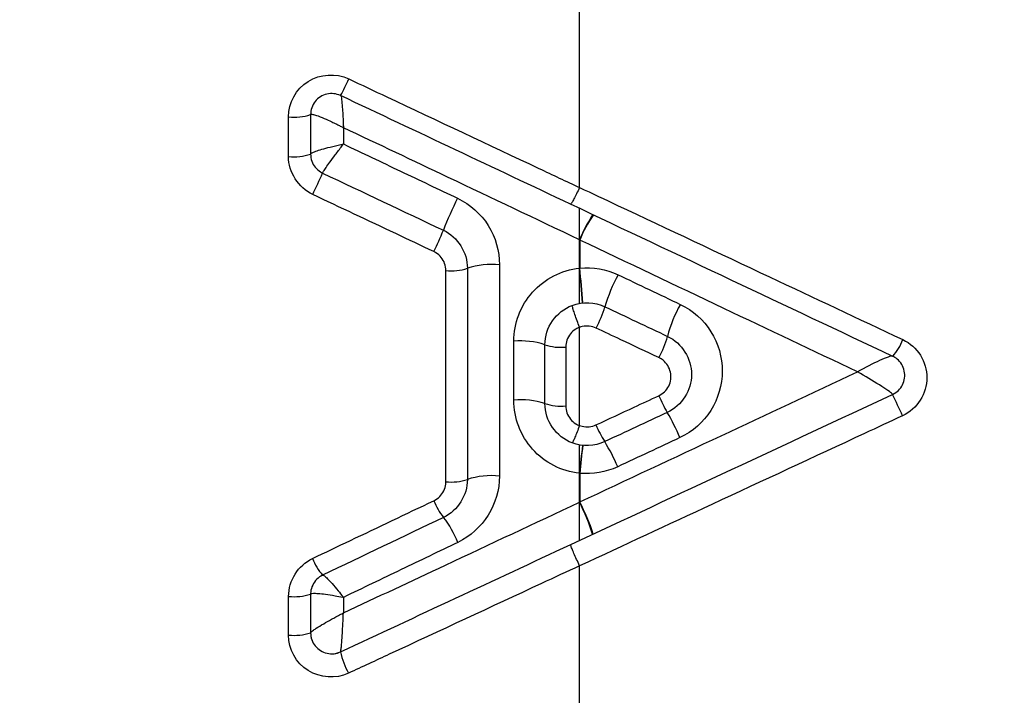
# Model space of a CAD drawing. Units: millimetres. Extents: x 15 to 415, y 13 to 290.
# Drawn here: x 319 to 324, y 189 to 193 of the extents above; entities that cross this region are included whole.
import ezdxf

# ---------------------------------------------------------------- set-up
doc = ezdxf.new("R2010")
doc.units = ezdxf.units.MM
doc.header["$PDSIZE"] = -1
doc.styles.add('SLDTEXTSTYLE0', font='TXT', dxfattribs={"width": 0.605})
doc.dimstyles.new('SLDDIMSTYLE0', dxfattribs={"dimtxt": 3.5, "dimasz": 4, "dimexe": 0, "dimexo": 0.0625, "dimgap": 0.875, "dimtad": 1, "dimdec": 1, "dimrnd": 1e-09, "dimzin": 12, "dimdsep": 46, "dimtxsty": 'SLDTEXTSTYLE0', "dimcen": 0.09, "dimadec": 0, "dimazin": 3, "dimtfac": 1, "dimtdec": 1, "dimtofl": 0, "dimtmove": 0, "dimatfit": 3, "dimfxl": 1, "dimfrac": 2, "dimtolj": 1, "dimtzin": 12, "dimarcsym": 0})

# ---------------------------------------------------------------- blocks, each defined once
blk = doc.blocks.new('*D12')
at = {"color": 0, "lineweight": -2, "transparency": 16777216}
for p, q in [((294.4754, 188.3366), (294.6004, 213.6727)), ((298.6003, 213.6529), (345.5639, 213.4212)), ((349.4388, 188.0654), (349.5638, 213.4015))]:
    blk.add_line(p, q, dxfattribs=at)
at = {"color": 0, "transparency": 16777216}
for points in [[(298.6036, 214.3196), (298.597, 212.9863), (294.6004, 213.6727)], [(345.5672, 214.0879), (345.5606, 212.7546), (349.5638, 213.4015)]]:
    blk.add_solid(points, dxfattribs=at)
at = {"layer": 'Defpoints', "color": 0, "transparency": 16777216}
for p in [(349.5638, 213.4015), (294.4751, 188.2741), (349.4385, 188.0029)]:
    blk.add_point(p, dxfattribs=at)
at = {"color": 0, "transparency": 16777216, "insert": (322.0951, 216.162), "char_height": 3.5, "attachment_point": 5, "rotation": 359.7173, "style": 'SLDTEXTSTYLE0'}
blk.add_mtext('\\A1;55', dxfattribs=at)

msp = doc.modelspace()

# ---------------------------------------------------------------- linework, layer by layer
at = {"color": 7, "linetype": 'Continuous', "lineweight": 25}
for p, q in [((320.5543, 191.9433), (320.5543, 192.1314)), ((320.6592, 192.1425), (320.6592, 191.9544)), ((320.6592, 189.8611), (320.6592, 189.6773)), ((320.5545, 189.6665), (320.5545, 189.8504)), ((320.8152, 189.8458), (320.8152, 189.7719))]:
    msp.add_line(p, q, dxfattribs=at)
at = {"color": 8, "linetype": 'Continuous', "lineweight": 25}
msp.add_line((321.9385, 190.117), (321.9385, 190.5726), dxfattribs=at)
at = {"color": 7, "linetype": 'Continuous', "lineweight": 25, "flags": 128}
for points in [[(320.8154, 192.0802), (320.8154, 192.0477), (320.8154, 192.0027)], [(321.9377, 191.4122), (321.9377, 191.4703), (321.9378, 191.5474)], [(321.9393, 191.5459), (321.9393, 191.4703), (321.9393, 191.4126)], [(321.9377, 190.298), (321.9377, 190.344), (321.9377, 190.4361)], [(321.9394, 190.4358), (321.9394, 190.344), (321.9394, 190.2996)], [(320.6592, 189.6773), (320.6624, 189.6525), (320.6661, 189.6409)], [(320.7656, 189.5776), (320.7779, 189.5792), (320.8018, 189.5869)]]:
    msp.add_lwpolyline(points, dxfattribs=at)
at = {"color": 7, "linetype": 'Continuous', "lineweight": 25}
for centre, radius, start, end in [((319.1649, 193.0814), 1.8438, 332.6039, 335.3462), ((320.5811, 192.3797), 0.2497, 263.8347, 288.2318), ((320.5811, 192.1921), 0.2502, 263.848, 288.1914), ((316.5051, 193.7673), 4.6215, 334.2925, 335.6801), ((322.8344, 190.9961), 1.6549, 153.1202, 158.8889), ((322.6448, 191.2481), 0.7677, 146.9762, 157.0554), ((322.526, 191.3037), 0.6347, 145.2992, 157.566), ((320.1208, 192.0561), 1.2584, 333.3084, 338.3704), ((321.3283, 191.6432), 0.2441, 263.9399, 288.3247), ((321.5195, 191.0672), 0.3627, 83.9627, 108.3924), ((319.4013, 191.1012), 2.5554, 3.2606, 6.9907), ((313.759, 190.5846), 8.2222, 4.61909, 5.77933), ((322.7749, 191.0231), 0.7447, 151.316, 163.9922), ((321.5557, 191.3776), 0.525, 331.4917, 343.4883), ((322.9832, 190.9241), 0.6475, 150.8398, 165.379), ((321.9189, 191.2059), 0.4535, 331.0159, 344.8669), ((323.2469, 191.1561), 0.244, 317.8644, 339.814), ((321.6619, 190.7168), 0.3491, 71.3554, 95.9329), ((321.8483, 191.2707), 0.2353, 251.4474, 275.9487), ((322.9558, 191.0813), 0.6977, 203.3123, 210.6599), ((311.775, 185.2863), 12.8959, 24.87007, 25.36814), ((321.6619, 190.4361), 0.3501, 71.4082, 95.917), ((321.8483, 190.9916), 0.2359, 251.4964, 275.9333), ((321.35, 190.1428), 1.1623, 23.4851, 30.0906), ((322.528, 190.8819), 0.555, 202.8594, 212.1456), ((327.5233, 189.879), 5.6133, 172.939, 174.3034), ((323.9226, 190.278), 1.9894, 171.5956, 175.451), ((321.2891, 190.1139), 0.9027, 23.031, 31.581), ((321.5195, 190.0586), 0.3665, 84.0213, 108.1995), ((321.3283, 190.6412), 0.2467, 264.0024, 288.1244), ((321.5389, 190.4222), 0.3157, 201.6645, 218.35), ((321.2052, 189.9082), 0.8297, 16.637, 28.0212), ((321.0102, 189.8176), 1.0467, 18.3599, 27.4153), ((320.9014, 189.9238), 0.4935, 21.8268, 37.8112), ((320.9163, 190.1252), 0.2651, 200.868, 220.9768), ((320.5812, 190.1051), 0.2562, 264.0031, 287.7293), ((320.5812, 189.9219), 0.2567, 264.0173, 287.6877), ((321.1441, 189.6584), 0.35, 191.8345, 209.6503)]:
    msp.add_arc(centre, radius, start, end, dxfattribs=at)
for points in [[(321.9385, 191.7958), (321.9385, 192.1528), (321.9385, 192.5098), (321.9385, 192.8667)], [(321.8958, 191.7162), (321.5313, 191.8884), (321.1667, 192.0606), (320.8019, 192.2329)], [(320.6691, 191.7626), (320.6002, 191.7951), (320.5543, 191.8676), (320.5543, 191.9433)], [(320.7164, 191.864), (320.7164, 191.864), (320.7164, 191.8642), (320.7165, 191.8645)], [(320.7164, 191.864), (320.9078, 191.7734), (321.0993, 191.6828), (321.2906, 191.5922)], [(323.4278, 190.9924), (322.918, 191.2333), (322.4073, 191.4745), (321.8958, 191.7162)], [(321.2906, 191.5922), (321.3593, 191.5597), (321.405, 191.4873), (321.405, 191.4114)], [(321.9378, 191.5474), (321.9383, 191.5469), (321.9388, 191.5464), (321.9393, 191.5459)], [(321.405, 191.4114), (321.405, 191.0766), (321.405, 190.7417), (321.405, 190.4068)], [(321.9393, 191.4126), (321.9388, 191.4125), (321.9383, 191.4123), (321.9377, 191.4122)], [(321.9393, 191.4126), (322.002, 191.4186), (322.0648, 191.4075), (322.1216, 191.3805)], [(322.1216, 191.3805), (322.2203, 191.3335), (322.319, 191.2866), (322.4177, 191.2396)], [(321.7735, 191.0477), (321.7735, 191.1292), (321.8271, 191.2065), (321.9036, 191.2351)], [(321.9036, 191.2351), (321.9539, 191.2538), (322.0105, 191.2514), (322.059, 191.2284)], [(322.059, 191.2284), (322.1583, 191.1815), (322.2575, 191.1345), (322.3566, 191.0875)], [(321.9385, 191.1302), (321.9385, 191.1303), (321.9385, 191.1304), (321.9385, 191.1306)], [(321.9385, 190.6635), (321.9385, 190.8191), (321.9385, 190.9746), (321.9385, 191.1302)], [(321.6258, 190.7843), (321.6258, 190.8776), (321.6258, 190.9708), (321.6258, 191.0641)], [(321.7735, 190.7679), (321.7735, 190.8611), (321.7735, 190.9544), (321.7735, 191.0477)], [(321.8963, 190.0972), (322.4064, 190.3352), (322.9168, 190.5732), (323.4274, 190.8114)], [(323.4274, 190.8114), (323.4274, 190.8114), (323.4267, 190.8122), (323.4254, 190.8137)], [(321.9036, 190.5805), (321.8271, 190.609), (321.7735, 190.6863), (321.7735, 190.7679)], [(322.3557, 190.7255), (322.2564, 190.6792), (322.1572, 190.6329), (322.0581, 190.5867)], [(321.9385, 190.6631), (321.9385, 190.6632), (321.9385, 190.6634), (321.9385, 190.6635)], [(322.416, 190.606), (322.3173, 190.5597), (322.2185, 190.5134), (322.1198, 190.4671)], [(322.0581, 190.5867), (322.0097, 190.5641), (321.9536, 190.5619), (321.9036, 190.5805)], [(322.1198, 190.4671), (322.0635, 190.4407), (322.0013, 190.4299), (321.9394, 190.4358)], [(321.5577, 190.4231), (321.5577, 190.2911), (321.479, 190.1647), (321.3595, 190.1073)], [(321.9377, 190.4361), (321.9382, 190.436), (321.9388, 190.4359), (321.9394, 190.4358)], [(321.405, 190.4068), (321.405, 190.3312), (321.3596, 190.259), (321.2913, 190.2263)], [(321.9394, 190.2996), (321.9388, 190.2991), (321.9382, 190.2985), (321.9377, 190.298)], [(321.2913, 190.2263), (321.0995, 190.1346), (320.9077, 190.043), (320.7161, 189.9514)], [(320.8015, 189.5866), (321.1661, 189.7567), (321.531, 189.9269), (321.8963, 190.0972)], [(320.5545, 189.8504), (320.5544, 189.9261), (320.6, 189.9981), (320.6685, 190.0308)], [(321.9385, 189.2756), (321.9385, 189.5156), (321.9385, 189.7555), (321.9385, 189.9955)]]:
    msp.add_open_spline(points, degree=3, dxfattribs=at)
for points, knots in [([(320.5543, 192.1314), (320.5543, 192.1991), (320.5901, 192.264), (320.7045, 192.3365), (320.779, 192.3413), (320.8407, 192.3122)], [0, 0, 0, 0, 0.5, 0.5, 1, 1, 1, 1]), ([(320.8407, 192.3122), (320.901, 192.2838), (320.9613, 192.2554), (321.0216, 192.2271), (321.2628, 192.1135), (321.504, 191.9999), (321.7451, 191.8864), (321.8096, 191.856), (321.874, 191.8257), (321.9384, 191.7954)], [0, 0, 0, 0, 0.000200001, 0.000200001, 0.000200001, 0.001000085, 0.001000085, 0.001000085, 0.001213904, 0.001213904, 0.001213904, 0.001213904]), ([(320.8019, 192.2329), (320.7919, 192.2377), (320.7809, 192.2408), (320.7698, 192.242), (320.7588, 192.2431), (320.7474, 192.2424), (320.7366, 192.2399), (320.7257, 192.2374), (320.7152, 192.233), (320.7058, 192.2271), (320.6964, 192.2211), (320.6878, 192.2134), (320.6809, 192.2047), (320.6739, 192.1959), (320.6684, 192.1858), (320.6647, 192.1752), (320.6611, 192.1648), (320.6592, 192.1536), (320.6592, 192.1425)], [0, 0, 0, 0, 0.0000333583, 0.0000333583, 0.0000333583, 0.000066829, 0.000066829, 0.000066829, 0.0001006112, 0.0001006112, 0.0001006112, 0.0001348642, 0.0001348642, 0.0001348642, 0.0001694997, 0.0001694997, 0.0001694997, 0.0002035286, 0.0002035286, 0.0002035286, 0.0002035286]), ([(320.8026, 192.2326), (320.8031, 192.2324), (320.8037, 192.2309), (320.8043, 192.2282), (320.805, 192.225), (320.8057, 192.2199), (320.8065, 192.2135), (320.8076, 192.2043), (320.8087, 192.192), (320.8098, 192.1779), (320.8107, 192.1664), (320.8116, 192.1537), (320.8124, 192.1402), (320.8128, 192.1334), (320.8132, 192.1263), (320.8136, 192.119), (320.8139, 192.1133), (320.8142, 192.1074), (320.8144, 192.1015), (320.8147, 192.0953), (320.815, 192.089), (320.8153, 192.0827), (320.8153, 192.0819), (320.8154, 192.0811), (320.8154, 192.0802)], [0, 0, 0, 0, 0.0000317138, 0.0000317138, 0.0000317138, 0.0000701735, 0.0000701735, 0.0000701735, 0.0001259467, 0.0001259467, 0.0001259467, 0.0001707821, 0.0001707821, 0.0001707821, 0.0001935837, 0.0001935837, 0.0001935837, 0.0002117135, 0.0002117135, 0.0002117135, 0.0002307334, 0.0002307334, 0.0002307334, 0.0002332486, 0.0002332486, 0.0002332486, 0.0002332486]), ([(320.6612, 192.144), (320.6629, 192.1445), (320.6657, 192.1444), (320.6694, 192.1437), (320.674, 192.1429), (320.6801, 192.1412), (320.6872, 192.1388), (320.6975, 192.1354), (320.7103, 192.1303), (320.7243, 192.1243), (320.7357, 192.1194), (320.748, 192.1138), (320.7607, 192.1078), (320.7671, 192.1047), (320.7737, 192.1015), (320.7804, 192.0982), (320.7857, 192.0956), (320.791, 192.0929), (320.7963, 192.0902), (320.8019, 192.0873), (320.8076, 192.0844), (320.8132, 192.0814), (320.8139, 192.081), (320.8147, 192.0806), (320.8154, 192.0802)], [0, 0, 0, 0, 0.0000317034, 0.0000317034, 0.0000317034, 0.0000701406, 0.0000701406, 0.0000701406, 0.0001258731, 0.0001258731, 0.0001258731, 0.000170787, 0.000170787, 0.000170787, 0.0001935654, 0.0001935654, 0.0001935654, 0.0002115834, 0.0002115834, 0.0002115834, 0.000230591, 0.000230591, 0.000230591, 0.0002331056, 0.0002331056, 0.0002331056, 0.0002331056]), ([(321.9378, 191.5474), (321.7297, 191.6462), (321.5215, 191.745), (321.3133, 191.8439), (321.1474, 191.9226), (320.9814, 192.0014), (320.8154, 192.0802)], [0, 0, 0, 0, 0.000691671, 0.000691671, 0.000691671, 0.001242911, 0.001242911, 0.001242911, 0.001242911]), ([(320.6592, 191.9545), (320.6592, 191.9561), (320.6614, 191.958), (320.6657, 191.9604), (320.6699, 191.9626), (320.6761, 191.9653), (320.6839, 191.9682), (320.6918, 191.971), (320.7016, 191.9742), (320.7125, 191.9774), (320.7245, 191.981), (320.7381, 191.9847), (320.7526, 191.9883), (320.7687, 191.9924), (320.7862, 191.9965), (320.8036, 192.0002), (320.8062, 192.0007), (320.8089, 192.0013), (320.8116, 192.0019), (320.8121, 192.002), (320.8125, 192.0021), (320.8129, 192.0021), (320.8137, 192.0023), (320.8146, 192.0025), (320.8154, 192.0027)], [0, 0, 0, 0, 0.0000441347, 0.0000441347, 0.0000441347, 0.000087112, 0.000087112, 0.000087112, 0.0001304934, 0.0001304934, 0.0001304934, 0.0001781023, 0.0001781023, 0.0001781023, 0.0002315599, 0.0002315599, 0.0002315599, 0.0002397332, 0.0002397332, 0.0002397332, 0.0002410263, 0.0002410263, 0.0002410263, 0.0002435697, 0.0002435697, 0.0002435697, 0.0002435697]), ([(320.7165, 191.8645), (320.7167, 191.8656), (320.7183, 191.8685), (320.7212, 191.8731), (320.724, 191.8775), (320.7281, 191.8836), (320.7331, 191.8908), (320.7382, 191.8982), (320.7444, 191.9069), (320.7513, 191.9165), (320.7588, 191.927), (320.7674, 191.9387), (320.7764, 191.9508), (320.7865, 191.9644), (320.7973, 191.9789), (320.8081, 191.993), (320.8097, 191.9952), (320.8114, 191.9974), (320.8131, 191.9996), (320.8133, 192), (320.8136, 192.0003), (320.8139, 192.0006), (320.8144, 192.0013), (320.8149, 192.002), (320.8154, 192.0027)], [0, 0, 0, 0, 0.0000441358, 0.0000441358, 0.0000441358, 0.0000871167, 0.0000871167, 0.0000871167, 0.0001305034, 0.0001305034, 0.0001305034, 0.0001781182, 0.0001781182, 0.0001781182, 0.0002315825, 0.0002315825, 0.0002315825, 0.0002397568, 0.0002397568, 0.0002397568, 0.00024105, 0.00024105, 0.00024105, 0.0002435937, 0.0002435937, 0.0002435937, 0.0002435937]), ([(320.8154, 192.0027), (320.9057, 191.9597), (320.996, 191.9167), (321.0863, 191.8738), (321.177, 191.8306), (321.2677, 191.7875), (321.3583, 191.7443)], [0, 0, 0, 0, 0.0003000024, 0.0003000024, 0.0003000024, 0.0006013657, 0.0006013657, 0.0006013657, 0.0006013657]), ([(320.6592, 191.9544), (320.6592, 191.9432), (320.6611, 191.9319), (320.6649, 191.9213), (320.6686, 191.9107), (320.6742, 191.9006), (320.6812, 191.8918), (320.6882, 191.8831), (320.6968, 191.8754), (320.7064, 191.8695), (320.7096, 191.8675), (320.713, 191.8656), (320.7164, 191.864)], [0, 0, 0, 0, 0.000034295, 0.000034295, 0.000034295, 0.0000683683, 0.0000683683, 0.0000683683, 0.0001020748, 0.0001020748, 0.0001020748, 0.000113412, 0.000113412, 0.000113412, 0.000113412]), ([(321.9384, 191.7954), (321.9336, 191.7853), (321.9288, 191.7754), (321.9242, 191.7663), (321.9197, 191.7572), (321.9154, 191.7488), (321.9116, 191.7418), (321.9079, 191.7347), (321.9046, 191.7288), (321.9021, 191.7245), (321.9002, 191.7215), (321.8988, 191.7192), (321.8977, 191.7178), (321.8967, 191.7166), (321.8961, 191.716), (321.8958, 191.7162)], [0, 0, 0, 0, 0.0000335769, 0.0000335769, 0.0000335769, 0.0000671539, 0.0000671539, 0.0000671539, 0.000100731, 0.000100731, 0.000100731, 0.0001249361, 0.0001249361, 0.0001249361, 0.0001461253, 0.0001461253, 0.0001461253, 0.0001461253]), ([(321.9384, 191.7954), (321.9385, 191.7955), (321.9385, 191.7956), (321.9385, 191.7957), (321.9385, 191.7957), (321.9385, 191.7958), (321.9385, 191.7958)], [0, 0, 0, 0, 0.0000003330807, 0.0000003330807, 0.0000003330807, 0.0000004372331, 0.0000004372331, 0.0000004372331, 0.0000004372331]), ([(321.9385, 191.7958), (321.9988, 191.7674), (322.059, 191.7391), (322.1192, 191.7107), (322.3601, 191.5973), (322.6008, 191.4839), (322.8414, 191.3707), (323.053, 191.271), (323.2646, 191.1714), (323.4759, 191.0719)], [0, 0, 0, 0, 0.000200001, 0.000200001, 0.000200001, 0.001000084, 0.001000084, 0.001000084, 0.00170408, 0.00170408, 0.00170408, 0.00170408]), ([(321.2451, 191.4908), (321.1848, 191.5192), (321.1246, 191.5477), (321.0643, 191.5761), (320.9326, 191.6383), (320.8008, 191.7004), (320.6691, 191.7626)], [0, 0, 0, 0, 0.0002000007, 0.0002000007, 0.0002000007, 0.0006369918, 0.0006369918, 0.0006369918, 0.0006369918]), ([(321.3583, 191.7443), (321.4184, 191.7158), (321.4693, 191.67), (321.5388, 191.559), (321.5576, 191.4941), (321.5576, 191.4279)], [0, 0, 0, 0, 0.5, 0.5, 1, 1, 1, 1]), ([(323.2604, 190.9187), (323.0486, 191.0192), (322.8367, 191.1198), (322.6247, 191.2205), (322.3964, 191.3289), (322.1679, 191.4374), (321.9393, 191.5459)], [0, 0, 0, 0, 0.000706051, 0.000706051, 0.000706051, 0.001466185, 0.001466185, 0.001466185, 0.001466185]), ([(321.3025, 191.4004), (321.3025, 191.4116), (321.3006, 191.423), (321.2968, 191.4336), (321.2931, 191.4442), (321.2874, 191.4543), (321.2804, 191.4631), (321.2733, 191.4718), (321.2646, 191.4795), (321.2551, 191.4854), (321.2519, 191.4874), (321.2485, 191.4892), (321.2451, 191.4908)], [0, 0, 0, 0, 0.0000338606, 0.0000338606, 0.0000338606, 0.000067753, 0.000067753, 0.000067753, 0.0001015356, 0.0001015356, 0.0001015356, 0.0001127006, 0.0001127006, 0.0001127006, 0.0001127006]), ([(321.3025, 190.3959), (321.3025, 190.4622), (321.3025, 190.5284), (321.3025, 190.5947), (321.3025, 190.8633), (321.3025, 191.1319), (321.3025, 191.4004)], [0, 0, 0, 0, 0.0002, 0.0002, 0.0002, 0.001010599, 0.001010599, 0.001010599, 0.001010599]), ([(321.5576, 191.4279), (321.5576, 191.3285), (321.5577, 191.2292), (321.5577, 191.1298), (321.5577, 190.8942), (321.5577, 190.6587), (321.5577, 190.4231)], [0, 0, 0, 0, 0.0003, 0.0003, 0.0003, 0.001010902, 0.001010902, 0.001010902, 0.001010902]), ([(321.6258, 191.0641), (321.6258, 191.15), (321.6578, 191.2339), (321.7715, 191.3615), (321.8518, 191.4032), (321.9377, 191.4122)], [0, 0, 0, 0, 0.5, 0.5, 1, 1, 1, 1]), ([(321.9385, 191.1306), (321.9345, 191.141), (321.9306, 191.1517), (321.9268, 191.162), (321.9231, 191.1722), (321.9196, 191.1822), (321.9165, 191.1911), (321.9135, 191.2), (321.9108, 191.208), (321.9087, 191.2146), (321.9064, 191.2218), (321.9048, 191.2274), (321.904, 191.2308), (321.9034, 191.2335), (321.9032, 191.2349), (321.9036, 191.2351)], [0, 0, 0, 0, 0.0000335774, 0.0000335774, 0.0000335774, 0.0000671549, 0.0000671549, 0.0000671549, 0.0001007324, 0.0001007324, 0.0001007324, 0.0001378447, 0.0001378447, 0.0001378447, 0.0001665111, 0.0001665111, 0.0001665111, 0.0001665111]), ([(322.4177, 191.2396), (322.4779, 191.211), (322.5284, 191.1658), (322.5987, 191.0534), (322.6172, 190.988), (322.6169, 190.857), (322.5978, 190.7908), (322.5274, 190.6797), (322.4765, 190.6343), (322.416, 190.606)], [0, 0, 0, 0, 0.25, 0.25, 0.5, 0.5, 0.75, 0.75, 1, 1, 1, 1]), ([(321.9385, 191.1306), (321.9322, 191.1283), (321.9261, 191.1253), (321.9204, 191.1218), (321.9108, 191.1159), (321.902, 191.1082), (321.895, 191.0995), (321.8879, 191.0907), (321.8822, 191.0806), (321.8784, 191.07), (321.8747, 191.0593), (321.8727, 191.0479), (321.8727, 191.0367)], [0.0000000702, 0.0000000702, 0.0000000702, 0.0000000702, 0.0000202088, 0.0000202088, 0.0000202088, 0.0000544619, 0.0000544619, 0.0000544619, 0.0000887596, 0.0000887596, 0.0000887596, 0.0001230293, 0.0001230293, 0.0001230293, 0.0001230293]), ([(322.017, 191.1271), (322.007, 191.1318), (321.9959, 191.1349), (321.9848, 191.1361), (321.9737, 191.1373), (321.9622, 191.1366), (321.9513, 191.1341), (321.947, 191.1331), (321.9427, 191.1318), (321.9385, 191.1302)], [0, 0, 0, 0, 0.0000335095, 0.0000335095, 0.0000335095, 0.00006702958, 0.00006702958, 0.00006702958, 0.00008026198, 0.00008026198, 0.00008026198, 0.00008026198]), ([(322.3156, 190.9862), (322.2554, 191.0146), (322.1952, 191.043), (322.135, 191.0714), (322.0957, 191.0899), (322.0564, 191.1085), (322.017, 191.1271)], [0, 0, 0, 0, 0.0002000006, 0.0002000006, 0.0002000006, 0.0003306685, 0.0003306685, 0.0003306685, 0.0003306685]), ([(322.3566, 191.0875), (322.4255, 191.055), (322.4713, 190.9813), (322.4709, 190.8311), (322.4247, 190.7578), (322.3557, 190.7255)], [0, 0, 0, 0, 0.5, 0.5, 1, 1, 1, 1]), ([(323.4759, 191.0719), (323.5449, 191.0394), (323.5908, 190.9661), (323.5908, 190.816), (323.5444, 190.7422), (323.475, 190.7099)], [0, 0, 0, 0, 0.5, 0.5, 1, 1, 1, 1]), ([(321.8727, 191.0367), (321.8727, 190.9704), (321.8727, 190.9042), (321.8727, 190.8379), (321.8727, 190.8109), (321.8727, 190.7839), (321.8727, 190.757)], [0, 0, 0, 0, 0.0002, 0.0002, 0.0002, 0.0002814267, 0.0002814267, 0.0002814267, 0.0002814267]), ([(322.3151, 190.8052), (322.3252, 190.8099), (322.3347, 190.8165), (322.3427, 190.8243), (322.3507, 190.8321), (322.3575, 190.8413), (322.3625, 190.8513), (322.3675, 190.8613), (322.3708, 190.8723), (322.3722, 190.8834), (322.3736, 190.8945), (322.3731, 190.906), (322.3707, 190.917), (322.3683, 190.928), (322.364, 190.9387), (322.358, 190.9483), (322.3521, 190.9579), (322.3444, 190.9666), (322.3356, 190.9737), (322.3295, 190.9786), (322.3227, 190.9828), (322.3156, 190.9862)], [0, 0, 0, 0, 0.0000336127, 0.0000336127, 0.0000336127, 0.0000671817, 0.0000671817, 0.0000671817, 0.0001008577, 0.0001008577, 0.0001008577, 0.0001347197, 0.0001347197, 0.0001347197, 0.0001687175, 0.0001687175, 0.0001687175, 0.0002027355, 0.0002027355, 0.0002027355, 0.0002262445, 0.0002262445, 0.0002262445, 0.0002262445]), ([(323.4267, 190.993), (323.4211, 190.9956), (323.3961, 190.9867), (323.3343, 190.9585), (323.297, 190.9392), (323.2604, 190.9187)], [0, 0, 0, 0, 0.5, 0.5, 1, 1, 1, 1]), ([(323.4274, 190.8114), (323.4375, 190.8161), (323.4469, 190.8226), (323.4549, 190.8303), (323.4629, 190.8381), (323.4696, 190.8474), (323.4745, 190.8573), (323.4795, 190.8672), (323.4829, 190.8782), (323.4843, 190.8892), (323.4857, 190.9003), (323.4853, 190.9117), (323.483, 190.9226), (323.4806, 190.9336), (323.4764, 190.9444), (323.4706, 190.954), (323.4647, 190.9636), (323.4571, 190.9723), (323.4484, 190.9795), (323.4421, 190.9846), (323.4352, 190.989), (323.4278, 190.9924)], [0, 0, 0, 0, 0.0000334109, 0.0000334109, 0.0000334109, 0.0000669504, 0.0000669504, 0.0000669504, 0.0001008067, 0.0001008067, 0.0001008067, 0.0001351151, 0.0001351151, 0.0001351151, 0.0001697893, 0.0001697893, 0.0001697893, 0.000204567, 0.000204567, 0.000204567, 0.0002291832, 0.0002291832, 0.0002291832, 0.0002291832]), ([(321.9394, 190.2996), (322.1636, 190.4047), (322.3879, 190.5098), (322.6122, 190.6149), (322.8282, 190.7162), (323.0443, 190.8174), (323.2604, 190.9187)], [0, 0, 0, 0, 0.000743402, 0.000743402, 0.000743402, 0.00145929, 0.00145929, 0.00145929, 0.00145929]), ([(323.4254, 190.8137), (323.4199, 190.8202), (323.3951, 190.8373), (323.3337, 190.876), (323.2967, 190.898), (323.2604, 190.9187)], [0, 0, 0, 0, 0.5, 0.5, 1, 1, 1, 1]), ([(322.0166, 190.6664), (322.077, 190.6944), (322.1374, 190.7225), (322.1978, 190.7507), (322.2369, 190.7688), (322.276, 190.787), (322.3151, 190.8052)], [0, 0, 0, 0, 0.0002000006, 0.0002000006, 0.0002000006, 0.000329442, 0.000329442, 0.000329442, 0.000329442]), ([(321.9377, 190.4361), (321.8518, 190.4452), (321.7715, 190.487), (321.6578, 190.6145), (321.6258, 190.6985), (321.6258, 190.7843)], [0, 0, 0, 0, 0.5, 0.5, 1, 1, 1, 1]), ([(321.8727, 190.757), (321.8727, 190.7457), (321.8747, 190.7343), (321.8784, 190.7237), (321.8822, 190.7131), (321.8878, 190.703), (321.8949, 190.6942), (321.902, 190.6855), (321.9107, 190.6778), (321.9203, 190.6719), (321.926, 190.6684), (321.9321, 190.6654), (321.9385, 190.6631)], [0, 0, 0, 0, 0.0000339106, 0.0000339106, 0.0000339106, 0.0000678492, 0.0000678492, 0.0000678492, 0.000101716, 0.000101716, 0.000101716, 0.0001217639, 0.0001217639, 0.0001217639, 0.0001217639]), ([(323.475, 190.7099), (323.4145, 190.6818), (323.3541, 190.6537), (323.2936, 190.6255), (323.0518, 190.5131), (322.81, 190.4007), (322.5682, 190.2883), (322.3583, 190.1907), (322.1484, 190.0931), (321.9385, 189.9955)], [0, 0, 0, 0, 0.000200001, 0.000200001, 0.000200001, 0.001000083, 0.001000083, 0.001000083, 0.001694885, 0.001694885, 0.001694885, 0.001694885]), ([(321.9385, 190.6631), (321.9345, 190.6527), (321.9305, 190.6423), (321.9268, 190.6329), (321.9231, 190.6235), (321.9196, 190.6148), (321.9165, 190.6074), (321.9135, 190.6), (321.9108, 190.5939), (321.9087, 190.5894), (321.9076, 190.5871), (321.9067, 190.5852), (321.906, 190.5838), (321.9047, 190.5815), (321.9039, 190.5804), (321.9036, 190.5805)], [0, 0, 0, 0, 0.0000335777, 0.0000335777, 0.0000335777, 0.0000671555, 0.0000671555, 0.0000671555, 0.0001007332, 0.0001007332, 0.0001007332, 0.0001177816, 0.0001177816, 0.0001177816, 0.0001458633, 0.0001458633, 0.0001458633, 0.0001458633]), ([(321.9385, 190.6635), (321.9425, 190.662), (321.9467, 190.6607), (321.9508, 190.6597), (321.9617, 190.6571), (321.9732, 190.6564), (321.9843, 190.6575), (321.9954, 190.6586), (322.0064, 190.6616), (322.0166, 190.6664)], [0, 0, 0, 0, 0.00001287551, 0.00001287551, 0.00001287551, 0.00004679445, 0.00004679445, 0.00004679445, 0.00008070434, 0.00008070434, 0.00008070434, 0.00008070434]), ([(321.2455, 190.3057), (321.2556, 190.3105), (321.2651, 190.3172), (321.2731, 190.3251), (321.281, 190.333), (321.2877, 190.3424), (321.2926, 190.3525), (321.2975, 190.3626), (321.3007, 190.3737), (321.3019, 190.3849), (321.3023, 190.3885), (321.3025, 190.3922), (321.3025, 190.3959)], [0, 0, 0, 0, 0.0000338483, 0.0000338483, 0.0000338483, 0.0000676526, 0.0000676526, 0.0000676526, 0.0001015627, 0.0001015627, 0.0001015627, 0.0001125362, 0.0001125362, 0.0001125362, 0.0001125362]), ([(320.6685, 190.0308), (320.7285, 190.0593), (320.7884, 190.0879), (320.8484, 190.1165), (320.9807, 190.1795), (321.1131, 190.2426), (321.2455, 190.3057)], [0, 0, 0, 0, 0.0002000006, 0.0002000006, 0.0002000006, 0.0006411238, 0.0006411238, 0.0006411238, 0.0006411238]), ([(320.8152, 189.7719), (320.9768, 189.8477), (321.1385, 189.9234), (321.3002, 189.9992), (321.5126, 190.0988), (321.7251, 190.1983), (321.9377, 190.298)], [0, 0, 0, 0, 0.00053713, 0.00053713, 0.00053713, 0.001242431, 0.001242431, 0.001242431, 0.001242431]), ([(321.3595, 190.1073), (321.2696, 190.0641), (321.1797, 190.0209), (321.0898, 189.9777), (320.9983, 189.9337), (320.9067, 189.8898), (320.8152, 189.8458)], [0, 0, 0, 0, 0.000300002, 0.000300002, 0.000300002, 0.0006055932, 0.0006055932, 0.0006055932, 0.0006055932]), ([(321.9384, 189.996), (321.9337, 190.0061), (321.9289, 190.0165), (321.9244, 190.0264), (321.9199, 190.0363), (321.9156, 190.046), (321.9119, 190.0546), (321.9082, 190.0632), (321.905, 190.071), (321.9025, 190.0773), (321.9, 190.0837), (321.8981, 190.0887), (321.8971, 190.0921), (321.8967, 190.0933), (321.8964, 190.0943), (321.8963, 190.0951), (321.896, 190.0964), (321.896, 190.0971), (321.8963, 190.0972)], [0, 0, 0, 0, 0.0000335767, 0.0000335767, 0.0000335767, 0.0000671535, 0.0000671535, 0.0000671535, 0.0001007303, 0.0001007303, 0.0001007303, 0.0001343076, 0.0001343076, 0.0001343076, 0.0001463156, 0.0001463156, 0.0001463156, 0.0001658488, 0.0001658488, 0.0001658488, 0.0001658488]), ([(321.9384, 189.996), (321.8781, 189.9679), (321.8178, 189.9399), (321.7574, 189.9118), (321.516, 189.7996), (321.2747, 189.6874), (321.0336, 189.5753), (320.969, 189.5453), (320.9044, 189.5153), (320.8399, 189.4853)], [0.000000116, 0.000000116, 0.000000116, 0.000000116, 0.000200001, 0.000200001, 0.000200001, 0.001000075, 0.001000075, 0.001000075, 0.0012143, 0.0012143, 0.0012143, 0.0012143]), ([(321.9385, 189.9955), (321.9385, 189.9956), (321.9385, 189.9958), (321.9385, 189.9959), (321.9385, 189.9959), (321.9384, 189.996), (321.9384, 189.996)], [0, 0, 0, 0, 0.0000003906052, 0.0000003906052, 0.0000003906052, 0.0000005068734, 0.0000005068734, 0.0000005068734, 0.0000005068734]), ([(320.7161, 189.9514), (320.7059, 189.9465), (320.6965, 189.9398), (320.6886, 189.9319), (320.6806, 189.9239), (320.6739, 189.9145), (320.6691, 189.9044), (320.6642, 189.8943), (320.661, 189.8832), (320.6598, 189.872), (320.6594, 189.8684), (320.6592, 189.8648), (320.6592, 189.8611)], [0, 0, 0, 0, 0.0000343863, 0.0000343863, 0.0000343863, 0.0000689247, 0.0000689247, 0.0000689247, 0.0001036137, 0.0001036137, 0.0001036137, 0.0001145817, 0.0001145817, 0.0001145817, 0.0001145817]), ([(320.7165, 189.9515), (320.7178, 189.9522), (320.7207, 189.9509), (320.7247, 189.9479), (320.7287, 189.945), (320.7339, 189.9403), (320.74, 189.9342), (320.7463, 189.928), (320.7537, 189.9201), (320.7616, 189.9111), (320.7705, 189.9011), (320.7803, 189.8895), (320.7903, 189.8772), (320.798, 189.8678), (320.8059, 189.8579), (320.8137, 189.8478), (320.8142, 189.8471), (320.8147, 189.8465), (320.8152, 189.8458)], [0, 0, 0, 0, 0.0000454003, 0.0000454003, 0.0000454003, 0.0000891503, 0.0000891503, 0.0000891503, 0.0001342638, 0.0001342638, 0.0001342638, 0.0001844623, 0.0001844623, 0.0001844623, 0.0002226301, 0.0002226301, 0.0002226301, 0.000225176, 0.000225176, 0.000225176, 0.000225176]), ([(320.6603, 189.8626), (320.6621, 189.864), (320.6663, 189.8648), (320.6725, 189.8652), (320.6785, 189.8655), (320.6865, 189.8653), (320.696, 189.8646), (320.7058, 189.8638), (320.7173, 189.8626), (320.7299, 189.8609), (320.7439, 189.859), (320.7595, 189.8565), (320.7754, 189.8536), (320.7876, 189.8514), (320.8003, 189.8489), (320.8128, 189.8463), (320.8136, 189.8461), (320.8144, 189.846), (320.8152, 189.8458)], [0, 0, 0, 0, 0.0000453981, 0.0000453981, 0.0000453981, 0.0000891438, 0.0000891438, 0.0000891438, 0.000134252, 0.000134252, 0.000134252, 0.0001844446, 0.0001844446, 0.0001844446, 0.0002226081, 0.0002226081, 0.0002226081, 0.0002251538, 0.0002251538, 0.0002251538, 0.0002251538]), ([(320.6592, 189.6773), (320.6592, 189.6781), (320.6601, 189.6794), (320.6618, 189.681), (320.6634, 189.6826), (320.6658, 189.6846), (320.6688, 189.6868), (320.6731, 189.6901), (320.6789, 189.6941), (320.6858, 189.6986), (320.6957, 189.705), (320.708, 189.7125), (320.7215, 189.7204), (320.7332, 189.7272), (320.746, 189.7345), (320.7592, 189.7419), (320.7659, 189.7455), (320.7726, 189.7492), (320.7795, 189.7529), (320.7836, 189.7552), (320.7878, 189.7574), (320.7919, 189.7596), (320.7989, 189.7634), (320.806, 189.7671), (320.813, 189.7708), (320.8138, 189.7711), (320.8145, 189.7715), (320.8152, 189.7719)], [0, 0, 0, 0, 0.0000277204, 0.0000277204, 0.0000277204, 0.0000539381, 0.0000539381, 0.0000539381, 0.0000917506, 0.0000917506, 0.0000917506, 0.0001463445, 0.0001463445, 0.0001463445, 0.0001934749, 0.0001934749, 0.0001934749, 0.0002169459, 0.0002169459, 0.0002169459, 0.0002311058, 0.0002311058, 0.0002311058, 0.0002549228, 0.0002549228, 0.0002549228, 0.0002574377, 0.0002574377, 0.0002574377, 0.0002574377]), ([(320.8018, 189.5869), (320.8021, 189.5875), (320.8025, 189.589), (320.803, 189.5915), (320.8034, 189.5938), (320.8039, 189.597), (320.8043, 189.6009), (320.805, 189.6065), (320.8057, 189.6137), (320.8065, 189.6221), (320.8075, 189.6341), (320.8086, 189.6487), (320.8096, 189.6645), (320.8105, 189.6782), (320.8114, 189.693), (320.8122, 189.7082), (320.8126, 189.7158), (320.813, 189.7236), (320.8134, 189.7313), (320.8136, 189.7359), (320.8138, 189.7405), (320.8141, 189.745), (320.8144, 189.7532), (320.8148, 189.7613), (320.8151, 189.7694), (320.8152, 189.7703), (320.8152, 189.7711), (320.8152, 189.7719)], [0, 0, 0, 0, 0.0000277224, 0.0000277224, 0.0000277224, 0.000053948, 0.000053948, 0.000053948, 0.0000917797, 0.0000917797, 0.0000917797, 0.000146408, 0.000146408, 0.000146408, 0.0001934602, 0.0001934602, 0.0001934602, 0.0002169552, 0.0002169552, 0.0002169552, 0.0002306444, 0.0002306444, 0.0002306444, 0.0002550504, 0.0002550504, 0.0002550504, 0.0002575659, 0.0002575659, 0.0002575659, 0.0002575659]), ([(320.8399, 189.4853), (320.7786, 189.4568), (320.7044, 189.4616), (320.5902, 189.5342), (320.5545, 189.5991), (320.5545, 189.6665)], [0, 0, 0, 0, 0.5, 0.5, 1, 1, 1, 1]), ([(320.6592, 189.6773), (320.6592, 189.6661), (320.6611, 189.6548), (320.6649, 189.6441), (320.6686, 189.6336), (320.6742, 189.6235), (320.6812, 189.6147), (320.6882, 189.606), (320.6968, 189.5983), (320.7064, 189.5924), (320.7158, 189.5865), (320.7264, 189.5821), (320.7373, 189.5797), (320.7482, 189.5773), (320.7596, 189.5767), (320.7706, 189.5779), (320.7813, 189.5791), (320.7918, 189.5821), (320.8015, 189.5866)], [0, 0, 0, 0, 0.0000342539, 0.0000342539, 0.0000342539, 0.0000682991, 0.0000682991, 0.0000682991, 0.0001019994, 0.0001019994, 0.0001019994, 0.00013545, 0.00013545, 0.00013545, 0.0001688965, 0.0001688965, 0.0001688965, 0.0002012595, 0.0002012595, 0.0002012595, 0.0002012595])]:
    msp.add_open_spline(points, degree=3, knots=knots, dxfattribs=at)
at = {"color": 8, "linetype": 'Continuous', "lineweight": 25}
msp.add_open_spline([(321.9385, 191.2431), (321.9385, 191.2662), (321.9385, 191.4172), (321.9385, 191.5682), (321.9385, 191.696)], degree=3, knots=[0, 0, 0, 0, 0.153163, 1, 1, 1, 1], dxfattribs=at)

# ---------------------------------------------------------------- dimensions: what is measured, and where the dimension line sits
dim = msp.add_aligned_dim(p1=(294.4751, 188.2741), p2=(349.4385, 188.0029), distance=25.3989, dimstyle='SLDDIMSTYLE0')
dim.commit()
dim.dimension.update_dxf_attribs({"geometry": '*D12', "text_midpoint": (322.0951, 216.162)})

doc.saveas('drawing.dxf')
